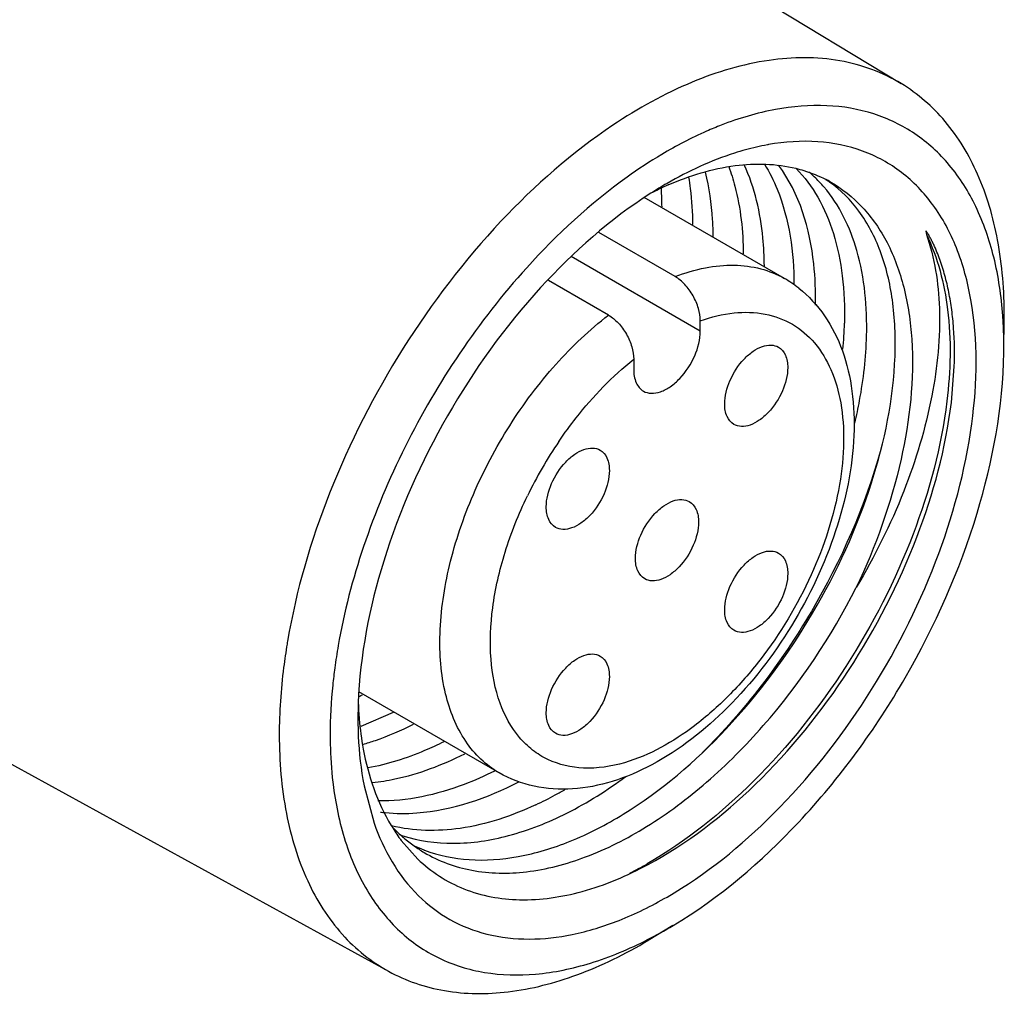
# Model space of a CAD drawing. Units: inches. Extents: x 0.7 to 21.3, y 0.5 to 16.
# Drawn here: x 20.7 to 20.9, y 10.6 to 10.7 of the extents above; entities that cross this region are included whole.
import ezdxf

# ---------------------------------------------------------------- set-up
doc = ezdxf.new("R2010")
doc.units = ezdxf.units.IN
doc.header["$LTSCALE"] = 1.21
doc.header["$MEASUREMENT"] = 0
doc.layers.get('0').update_dxf_attribs({"linetype": 'CONTINUOUS'})
doc.layers.add('AXIS', color=7, linetype='CONTINUOUS')

msp = doc.modelspace()

# ---------------------------------------------------------------- linework, layer by layer
at = {"color": 7, "linetype": 'CONTINUOUS'}
for p, q in [((20.7825861932, 10.7160686329), (20.8478782047, 10.6764886577)), ((20.8512500754, 10.656128267), (20.8513419375, 10.6556898456)), ((20.8166827835, 10.6498653677), (20.8061749681, 10.6559319205)), ((20.8074960013, 10.6445614082), (20.7992161565, 10.6493416707)), ((20.8620816269, 10.6433452822), (20.86208951, 10.6443750244)), ((20.8201626542, 10.6423499462), (20.8201626542, 10.6437740692)), ((20.8620355375, 10.6403220221), (20.8620816267, 10.6433452664)), ((20.8620201467, 10.6393575911), (20.8620282774, 10.6403221327)), ((20.810975872, 10.6384701098), (20.810975872, 10.6370459867)), ((20.8547942752, 10.6325135162), (20.8551894327, 10.6374557973)), ((20.7102504114, 10.5907765493), (20.7771744013, 10.5540233074)), ((20.7777972982, 10.5897293195), (20.7733602601, 10.5878018637)), ((20.7737871934, 10.5796188987), (20.7751713842, 10.574463161)), ((20.778909617, 10.5720922778), (20.7811965853, 10.5695162341)), ((20.8163954273, 10.560337779), (20.8129790474, 10.5582951803))]:
    msp.add_line(p, q, dxfattribs=at)
for centre, radius, start, end in [((20.8354375461, 10.6347773564), 0.0338107103, 100.2682141857, 102.8677804879), ((20.835216961, 10.6359495905), 0.0326179309, 99.9831487105, 100.2539964934), ((20.8240436576, 10.6510051924), 0.0173026849, 45.9319458636, 50.0827170979), ((20.8235061583, 10.6504562192), 0.0180709677, 40.7331946694, 45.9180483041), ((20.8283838771, 10.6493182828), 0.0166334957, 55.1504499558, 56.8142482128), ((20.8291882537, 10.6472205591), 0.0180664622, 60.6147775614, 62.60780432), ((20.828362065, 10.6492868084), 0.0166717892, 54.7371378565, 55.1507421718), ((20.8450881871, 10.6116301128), 0.0590066579, 120.0183205137, 122.5586836677), ((20.8336456979, 10.6217522317), 0.0445136342, 113.7032926535, 117.130578542), ((20.772657114, 10.6591615394), 0.0422235838, 3.7796344499, 4.11231878), ((20.7702970868, 10.6590255507), 0.0445874465, 0.5844402381, 3.7540904376), ((20.823515741, 10.6353079039), 0.0165098819, 51.775388913, 59.9863110052), ((20.8062207498, 10.6405005927), 0.0558039258, 2.9966519852, 4.0616843685), ((20.7872324299, 10.6448009528), 0.052831674, 354.6139525299, 358.5120594368), ((20.8028554587, 10.6403436552), 0.0591728226, 359.9791602909, 2.9780548522), ((20.8498138615, 10.5937284776), 0.0594313376, 145.8029030059, 154.1762452718), ((20.8501620299, 10.5848019519), 0.0881750838, 170.3530406146, 170.61677564), ((20.8490711627, 10.5852768281), 0.0800317082, 170.1608268684, 172.3930335723), ((20.8316424016, 10.5888771525), 0.058701117, 177.9265386064, 179.9897731293), ((20.8213252372, 10.5929891941), 0.0483809961, 182.3548850869, 184.9244522442), ((20.7523245667, 10.6348600423), 0.0476693839, 295.7664409849, 296.1760992787), ((20.7521251024, 10.6352662709), 0.0481219407, 296.175869986, 296.4400221961), ((20.7748842714, 10.6247386058), 0.0528236144, 298.5823490631, 300.3133036141), ((20.7766715276, 10.6214236404), 0.0490575837, 295.0935711952, 298.6016271725), ((20.7789415175, 10.5987760498), 0.0229675749, 262.7593609709, 264.4189790621), ((20.798883169, 10.5870570516), 0.024961436, 211.1534921223, 211.4788146803), ((20.7979898008, 10.5864943167), 0.0239056949, 211.4466571834, 216.4397986837), ((20.7928319626, 10.5882048072), 0.0208017033, 222.9782037407, 228.2248986045), ((20.7853554645, 10.5920413958), 0.020288186, 250.749237164, 252.1286416154), ((20.7971522883, 10.5858929512), 0.022874738, 216.4740550397, 217.1076902424), ((20.7924646395, 10.5878053388), 0.0202590813, 228.2469797701, 229.1811972199), ((20.7922669814, 10.5875718577), 0.0199531846, 229.1724808336, 234.5458575989), ((20.7920759682, 10.5873091913), 0.0196284246, 234.5553022243, 239.3659105633), ((20.7890920329, 10.5892663725), 0.0197944651, 244.9425638061, 249.1366609944), ((20.789155362, 10.5894282147), 0.0199682499, 249.1322471088, 249.4351937623), ((20.7852716061, 10.616757644), 0.0552669685, 297.0793244616, 299.9116187524), ((20.7857839064, 10.6114283208), 0.0595592071, 297.0759377522, 300.9305100811)]:
    msp.add_arc(centre, radius, start, end, dxfattribs=at)
for points, knots in [([(20.847878199, 10.676488649), (20.8453068294, 10.6780475393), (20.8392553733, 10.6802436304), (20.8291561053, 10.6801258314), (20.8184411978, 10.6769065292), (20.8115582256, 10.6730707767), (20.8081103949, 10.6707623053)], [0, 0, 0, 0, 0.2134718678, 0.4445570161, 0.7054358712, 1, 1, 1, 1]), ([(20.86208951, 10.6443750244), (20.86208951, 10.647905972), (20.8615636633, 10.6546234521), (20.85888545, 10.6638689819), (20.854387816, 10.6714132053), (20.8501501102, 10.6751113051), (20.847878199, 10.676488649)], [0, 0, 0, 0, 0.2893945954, 0.5487339005, 0.7822489987, 1, 1, 1, 1]), ([(20.8618845169, 10.6444532075), (20.8616914202, 10.6471706792), (20.8609384324, 10.652345159), (20.8584921662, 10.6594535104), (20.8548121821, 10.6653440359), (20.8499605756, 10.6698043546), (20.8440926432, 10.67263691), (20.8374482297, 10.6737420132), (20.8302656469, 10.6731381531), (20.8254800787, 10.671709476), (20.8230595327, 10.6707685917)], [0, 0, 0, 0, 0.1445192026, 0.2758503036, 0.3960806649, 0.5091963713, 0.6207916368, 0.736838665, 0.8622360754, 1, 1, 1, 1]), ([(20.8081103949, 10.6707623053), (20.8024724981, 10.6669874902), (20.7917483054, 10.6575401244), (20.7785706562, 10.6402578622), (20.7685522426, 10.6206394443), (20.7644204219, 10.6065589365), (20.763233828, 10.5995780511)], [0, 0, 0, 0, 0.2363991901, 0.4929910408, 0.7532842507, 1, 1, 1, 1]), ([(20.8230595327, 10.6707685917), (20.8223739945, 10.6705021178), (20.8195576674, 10.6693319534), (20.8168472869, 10.6679125829), (20.8148590272, 10.6667296045)], [0, 0, 0, 0, 0.2412227622, 1, 1, 1, 1]), ([(20.8155692631, 10.5642759666), (20.8209390233, 10.5673761806), (20.8312222516, 10.5757118446), (20.8437358719, 10.5915376731), (20.8530995024, 10.6098549664), (20.8582400304, 10.6285663076), (20.8585315959, 10.6435810284), (20.8558147953, 10.6537193101), (20.8525895675, 10.6597951129), (20.8481358003, 10.6644696108), (20.8425915254, 10.6675092794), (20.8362194295, 10.668779354), (20.8318029897, 10.6684680439), (20.8295623645, 10.6680736462)], [0, 0, 0, 0, 0.1361219709, 0.2867216064, 0.4402954394, 0.5845732188, 0.709801928, 0.7641603649, 0.813468263, 0.8592598377, 0.9038960859, 0.950054119, 1, 1, 1, 1]), ([(20.8279078354, 10.6677389642), (20.8268882865, 10.6675063222), (20.8225949643, 10.6663216649), (20.8185169353, 10.6644241994), (20.8155692631, 10.6627223703)], [0, 0, 0, 0, 0.2350312019, 1, 1, 1, 1]), ([(20.8148590272, 10.6667296045), (20.8132159301, 10.6657519915), (20.8064225331, 10.6612817173), (20.8003876593, 10.6557113898), (20.7962215874, 10.6511024318)], [0, 0, 0, 0, 0.2353232905, 1, 1, 1, 1]), ([(20.8157511993, 10.6625106731), (20.8186837071, 10.6637963606), (20.8244820605, 10.6656162354), (20.8306381687, 10.6654730274), (20.8333522537, 10.6648099334)], [0, 0, 0, 0, 0.5340278694, 1, 1, 1, 1]), ([(20.8219389467, 10.6554032514), (20.8219318648, 10.6561860195), (20.8218305901, 10.6591630157), (20.8214191304, 10.6621354866), (20.8208955577, 10.6642684124)], [0, 0, 0, 0, 0.2627686363, 1, 1, 1, 1]), ([(20.8240881952, 10.6650580542), (20.8244170866, 10.6641671071), (20.8256273999, 10.660259613), (20.8260640326, 10.6561391706), (20.826090259, 10.6530041908)], [0, 0, 0, 0, 0.2324992706, 1, 1, 1, 1]), ([(20.8289955641, 10.6513258487), (20.8289858934, 10.6526228505), (20.8287566166, 10.6573719791), (20.8276772389, 10.6621332), (20.8262256284, 10.6652771606)], [0, 0, 0, 0, 0.2724906273, 1, 1, 1, 1]), ([(20.8290114504, 10.6653825294), (20.8296927193, 10.6642797765), (20.8322662063, 10.6591025578), (20.8330683431, 10.6531960706), (20.8330770792, 10.6487380445)], [0, 0, 0, 0, 0.2252631398, 1, 1, 1, 1]), ([(20.8360414897, 10.6459185279), (20.8360826071, 10.6478247199), (20.835857964, 10.6545104726), (20.8338409144, 10.6613818964), (20.8309495059, 10.665229434)], [0, 0, 0, 0, 0.283746081, 1, 1, 1, 1]), ([(20.8333522537, 10.6648099334), (20.833715452, 10.6647211983), (20.8351407268, 10.6643296021), (20.836520069, 10.6637692887), (20.8375002508, 10.6632613745)], [0, 0, 0, 0, 0.252990865, 1, 1, 1, 1]), ([(20.8333864312, 10.6647994802), (20.834547423, 10.6636107283), (20.836626138, 10.6607778418), (20.8387431072, 10.6557031442), (20.83993875, 10.6498075965), (20.8401022591, 10.6456156183), (20.8400462898, 10.6434290969)], [0, 0, 0, 0, 0.2173131609, 0.4536124404, 0.713947203, 1, 1, 1, 1]), ([(20.7821411826, 10.570732432), (20.7840950654, 10.5699993832), (20.7884255101, 10.569118614), (20.795309245, 10.5696302704), (20.8025243156, 10.5718414017), (20.8126593071, 10.577111862), (20.8246055256, 10.5873566364), (20.8362122815, 10.6030355922), (20.8442499624, 10.620567395), (20.8473296421, 10.635551237), (20.8469229537, 10.6464204268), (20.845309664, 10.6532619328), (20.842399064, 10.6589197092), (20.8395421394, 10.6618000548), (20.8379871641, 10.6628995239)], [0, 0, 0, 0, 0.0476977493, 0.0993073369, 0.1562641883, 0.2189936028, 0.3592973904, 0.5113822679, 0.6617543546, 0.7970847288, 0.8562769556, 0.9091781846, 0.956472523, 1, 1, 1, 1]), ([(20.8185370746, 10.6635771457), (20.8186268146, 10.6630570508), (20.8189505258, 10.660892233), (20.8190878244, 10.6587010507), (20.8191043295, 10.657040481)], [0, 0, 0, 0, 0.2411681873, 1, 1, 1, 1]), ([(20.8380530879, 10.6629625974), (20.8396937862, 10.6620386535), (20.8427833117, 10.65957815), (20.8462380587, 10.6545060579), (20.8485035378, 10.6482403237), (20.8499564625, 10.6381346472), (20.8483650444, 10.6238073439), (20.8443548118, 10.6126312473), (20.8416765633, 10.6069973336)], [0, 0, 0, 0, 0.0928989592, 0.1912219869, 0.2991413023, 0.4187835483, 0.6922336176, 1, 1, 1, 1]), ([(20.8430924304, 10.641700876), (20.8431944136, 10.6456472334), (20.8425817878, 10.6529702277), (20.8393515959, 10.6597510926), (20.83719955, 10.6622482038)], [0, 0, 0, 0, 0.5449452566, 1, 1, 1, 1]), ([(20.8133329783, 10.661363325), (20.8077090533, 10.6577747745), (20.797111664, 10.6483930836), (20.7846309663, 10.6310208095), (20.7759471161, 10.611499421), (20.7732189799, 10.5976431866), (20.7729797186, 10.5910010077)], [0, 0, 0, 0, 0.239152775, 0.5006057749, 0.7617366848, 1, 1, 1, 1]), ([(20.8551894327, 10.6374557973), (20.8552521448, 10.6392245514), (20.8552157121, 10.6418459499), (20.8548683064, 10.6452627229), (20.8544695548, 10.6476864411), (20.8540145052, 10.6496317644), (20.8535759374, 10.6511274848), (20.8532122311, 10.6522096528), (20.8528096732, 10.6532599402), (20.8524384447, 10.6541099869), (20.8521180509, 10.6547715583), (20.8519058584, 10.6551755138), (20.8517289474, 10.6554946794), (20.8515851853, 10.6557264031), (20.8514745905, 10.6559308989), (20.8513567156, 10.6560426615), (20.8513301763, 10.6561467188), (20.8512654653, 10.6561426789), (20.8512500754, 10.656128267)], [0, 0, 0, 0, 0.2736522453, 0.4042918041, 0.5307710274, 0.6531766199, 0.7129162529, 0.7717217183, 0.8296470922, 0.8867743263, 0.9150851862, 0.9432734734, 0.957346738, 0.9714352168, 0.9856109212, 0.9926853022, 0.9967399934, 1, 1, 1, 1]), ([(20.8513419375, 10.6556898456), (20.8524818857, 10.6524467092), (20.8536233232, 10.6449103006), (20.8524024614, 10.6328270397), (20.8484588979, 10.619783214), (20.8442081246, 10.611225434), (20.8416765633, 10.6069973336)], [0, 0, 0, 0, 0.202305626, 0.4405337627, 0.709984348, 1, 1, 1, 1]), ([(20.8513419375, 10.6556898456), (20.8529211622, 10.6524666502), (20.8548870614, 10.6447339144), (20.8546770608, 10.6368594901), (20.8541687444, 10.6326714364)], [0, 0, 0, 0, 0.4596886538, 1, 1, 1, 1]), ([(20.7962215874, 10.6511024318), (20.7895418325, 10.6437125665), (20.781085714, 10.6311252857), (20.7734797323, 10.6129941636), (20.7710204282, 10.6035933639), (20.7702166172, 10.5989529011)], [0, 0, 0, 0, 0.5074563371, 0.7600837324, 1, 1, 1, 1]), ([(20.8166827835, 10.6498653677), (20.8180378342, 10.6503859393), (20.8207172455, 10.6511884354), (20.8247394676, 10.6515932219), (20.8284868379, 10.6511168913), (20.8307525231, 10.6501936747), (20.8317739962, 10.6496039599)], [0, 0, 0, 0, 0.2795086823, 0.5354571494, 0.7728895765, 1, 1, 1, 1]), ([(20.8201626542, 10.6437740692), (20.8201626542, 10.6443482083), (20.8199531973, 10.6455594893), (20.8192134604, 10.6472680794), (20.8181227009, 10.6487790445), (20.8171814961, 10.6495774424), (20.8166827835, 10.6498653677)], [0, 0, 0, 0, 0.2368627971, 0.4993037384, 0.7624270262, 1, 1, 1, 1]), ([(20.8337311627, 10.6482779217), (20.8351004282, 10.6471996059), (20.8375469283, 10.6445444207), (20.8399926236, 10.639606977), (20.8412859286, 10.6339595642), (20.8415715886, 10.6255048099), (20.8392308489, 10.6142582125), (20.8331986174, 10.6014415353), (20.8246119195, 10.5903216522), (20.8157570096, 10.5833332471), (20.8081984424, 10.5800661747), (20.8026549088, 10.5789557726), (20.7972412819, 10.5792797185), (20.7939036709, 10.5805471269), (20.792404687, 10.5814125461)], [0, 0, 0, 0, 0.0524334724, 0.1066815892, 0.1640327421, 0.2254090542, 0.3600013149, 0.5048655731, 0.6483198853, 0.7793957196, 0.8388698949, 0.8946563513, 0.9479281, 1, 1, 1, 1]), ([(20.7924046807, 10.58141255), (20.7915028772, 10.5819331905), (20.7897886668, 10.583219998), (20.7868872759, 10.5866980768), (20.7845527269, 10.5926376479), (20.7839538597, 10.6010095833), (20.7853542591, 10.6103520678), (20.7886531473, 10.6200400343), (20.7936133064, 10.629406464), (20.7998806588, 10.6377839839), (20.8048701263, 10.6425381129), (20.8074960013, 10.6445614082)], [0, 0, 0, 0, 0.0428484096, 0.0872357023, 0.1849628558, 0.299121883, 0.4292695751, 0.5711379787, 0.7183267907, 0.8635936057, 1, 1, 1, 1]), ([(20.8074960013, 10.6445614082), (20.8079947139, 10.6442734829), (20.8089359188, 10.6434750851), (20.8100266782, 10.6419641199), (20.8107664152, 10.6402555299), (20.810975872, 10.6390442488), (20.810975872, 10.6384701098)], [0, 0, 0, 0, 0.2375729738, 0.5006962616, 0.7631372029, 1, 1, 1, 1]), ([(20.8201626542, 10.6437740692), (20.8216639704, 10.6443079718), (20.8246297803, 10.6450441735), (20.8290492056, 10.6449437068), (20.8329784758, 10.643505802), (20.8361578855, 10.6407796375), (20.8384214439, 10.6369663992), (20.8397301943, 10.6322767168), (20.840079849, 10.6268916075), (20.8392431848, 10.6187847478), (20.8358180697, 10.6083203098), (20.8300530144, 10.5987040679), (20.8242260164, 10.5920086486), (20.8182939323, 10.5867445547), (20.8131807799, 10.583821147), (20.8096869999, 10.5828079533)], [0, 0, 0, 0, 0.0543174052, 0.1030671128, 0.1485460047, 0.1940875669, 0.243002643, 0.2975380931, 0.3585853515, 0.4259064052, 0.57435091, 0.7296301986, 0.8048979233, 0.8759954563, 1, 1, 1, 1]), ([(20.8414879973, 10.6296646049), (20.8417265673, 10.6306948585), (20.8425520421, 10.6346609558), (20.8430150897, 10.6387080888), (20.8430924304, 10.641700876)], [0, 0, 0, 0, 0.2610309642, 1, 1, 1, 1]), ([(20.800684632, 10.6271709968), (20.8014310907, 10.6282673294), (20.8044452244, 10.6323863391), (20.8080241891, 10.6361115065), (20.810975872, 10.6384701098)], [0, 0, 0, 0, 0.2598292551, 1, 1, 1, 1]), ([(20.8163972256, 10.5603389498), (20.8228195104, 10.5641788734), (20.8349572627, 10.5745644301), (20.8491802667, 10.594090103), (20.8589797717, 10.6161706484), (20.8619055101, 10.6318755557), (20.8620208129, 10.6393579619)], [0, 0, 0, 0, 0.2377795768, 0.4999881541, 0.7622014351, 1, 1, 1, 1]), ([(20.8541687444, 10.6326714364), (20.8534092476, 10.6264138889), (20.8499621104, 10.6135943924), (20.840837707, 10.595769645), (20.8284428322, 10.5801786655), (20.8182014068, 10.5719394554), (20.8128312273, 10.5688524764)], [0, 0, 0, 0, 0.2415619914, 0.5029464224, 0.7626249923, 1, 1, 1, 1]), ([(20.8129809972, 10.5687589499), (20.8183820736, 10.5716622536), (20.8287321628, 10.5797192496), (20.8412512877, 10.5952375886), (20.8505111966, 10.6131929676), (20.8540140003, 10.6261644769), (20.8547942752, 10.6325135162)], [0, 0, 0, 0, 0.2340063192, 0.4930964908, 0.7558862525, 1, 1, 1, 1]), ([(20.8450660314, 10.6260309687), (20.8429022795, 10.6182170707), (20.836263394, 10.6030900763), (20.8262619642, 10.5899494222), (20.8204292244, 10.5841677915)], [0, 0, 0, 0, 0.4967914384, 1, 1, 1, 1]), ([(20.8096869999, 10.5828079533), (20.8078693743, 10.5822808431), (20.8042625433, 10.58171184), (20.7998361887, 10.5827076811), (20.7969683868, 10.5844859392), (20.7944582165, 10.5869104331), (20.7921712708, 10.5911625593), (20.7910236978, 10.5973674589), (20.7913417949, 10.604465672), (20.7930905425, 10.612070949), (20.7951044647, 10.6171099129), (20.7963174414, 10.6196170257)], [0, 0, 0, 0, 0.1120655471, 0.2120034491, 0.2607234386, 0.3103858592, 0.4171987457, 0.5399091903, 0.6800377747, 0.8350782474, 1, 1, 1, 1]), ([(20.7820742368, 10.5704201291), (20.7840869646, 10.5692284156), (20.7887547109, 10.5675221419), (20.7965185382, 10.5674328123), (20.8047584069, 10.5696197722), (20.8131541776, 10.5739083561), (20.8213907315, 10.5800860009), (20.8318340168, 10.5905947757), (20.8382214158, 10.600158055), (20.8416765633, 10.6069973336)], [0, 0, 0, 0, 0.0914949533, 0.1897094348, 0.2992666196, 0.4217735863, 0.5563283374, 0.700274496, 1, 1, 1, 1]), ([(20.7631667341, 10.5991777616), (20.7629897671, 10.5981068258), (20.762382512, 10.5939540954), (20.7620903348, 10.5897522788), (20.7620903348, 10.5866408182)], [0, 0, 0, 0, 0.2586322796, 1, 1, 1, 1]), ([(20.7697437774, 10.5958711782), (20.7696393264, 10.5950878041), (20.7692798593, 10.5920353767), (20.7691102488, 10.5889593907), (20.7691102488, 10.5866762042)], [0, 0, 0, 0, 0.2571363612, 1, 1, 1, 1]), ([(20.7729412856, 10.5888876303), (20.7729412914, 10.5880794602), (20.7730073626, 10.5849752386), (20.7733479917, 10.5818733737), (20.7737871934, 10.5796188987)], [0, 0, 0, 0, 0.2602778836, 1, 1, 1, 1]), ([(20.7731228273, 10.5888360665), (20.7732427937, 10.5874481058), (20.7739092669, 10.5823613562), (20.7755853135, 10.5773466567), (20.7775215597, 10.5741436888)], [0, 0, 0, 0, 0.2712560693, 1, 1, 1, 1]), ([(20.7736218396, 10.5853260478), (20.7742031273, 10.5854958428), (20.77659412, 10.5862593824), (20.7789098989, 10.5872513261), (20.7806131134, 10.5881017417)], [0, 0, 0, 0, 0.2413339504, 1, 1, 1, 1]), ([(20.7620903348, 10.5866408182), (20.7620903348, 10.5830035875), (20.7626469655, 10.5760940265), (20.7654955884, 10.5666190643), (20.7702869232, 10.5589719984), (20.774781405, 10.5553373975), (20.7771744059, 10.5540233148)], [0, 0, 0, 0, 0.2902065415, 0.5493253329, 0.7821740189, 1, 1, 1, 1]), ([(20.7691102488, 10.5866762042), (20.7691102488, 10.5860546393), (20.7691468488, 10.5836350626), (20.7693327223, 10.5812168746), (20.7695673407, 10.5794339835)], [0, 0, 0, 0, 0.2568633539, 1, 1, 1, 1]), ([(20.7847876652, 10.5856941825), (20.7839158096, 10.5852575009), (20.7805639822, 10.583702482), (20.7770041763, 10.5825671977), (20.7743278558, 10.5820781704)], [0, 0, 0, 0, 0.2638452035, 1, 1, 1, 1]), ([(20.7749516712, 10.5800739381), (20.775987821, 10.5801836605), (20.7803881773, 10.5808944945), (20.7846159359, 10.5824934984), (20.7876636073, 10.5840204344)], [0, 0, 0, 0, 0.2341060619, 1, 1, 1, 1]), ([(20.7917669336, 10.5816536187), (20.7904116057, 10.580972505), (20.7853364772, 10.5787065327), (20.7797228196, 10.577453907), (20.7756745387, 10.5775311035)], [0, 0, 0, 0, 0.2725270028, 1, 1, 1, 1]), ([(20.7767078467, 10.5759173488), (20.7781492838, 10.5757764204), (20.78454027, 10.5757511177), (20.7907841637, 10.5779118803), (20.7951500555, 10.5801611253)], [0, 0, 0, 0, 0.2277384042, 1, 1, 1, 1]), ([(20.779129408, 10.5727321568), (20.7813574168, 10.5720137099), (20.7863241386, 10.5713261982), (20.7941058074, 10.5725253345), (20.8021742963, 10.5757539388), (20.807320738, 10.5790063808), (20.8098786209, 10.5808954952)], [0, 0, 0, 0, 0.2133444569, 0.4480832307, 0.7102044141, 1, 1, 1, 1]), ([(20.7695673407, 10.5794339835), (20.7699208437, 10.5767476759), (20.7710154283, 10.5716619096), (20.774076008, 10.5648202013), (20.7784355415, 10.5593677846), (20.7839869406, 10.5555467797), (20.7905011549, 10.5535370295), (20.7976996707, 10.5533740555), (20.8053455814, 10.5549949055), (20.8103645978, 10.5571048549), (20.8128935307, 10.5583965622)], [0, 0, 0, 0, 0.1384814084, 0.2640746, 0.3798147469, 0.490795582, 0.603325586, 0.7233009868, 0.8548613521, 1, 1, 1, 1]), ([(20.7974767415, 10.5769962885), (20.7941784239, 10.575453666), (20.7876373833, 10.5732420138), (20.7806302268, 10.5733391531), (20.7775561718, 10.574095642)], [0, 0, 0, 0, 0.5349247285, 1, 1, 1, 1]), ([(20.7751713842, 10.574463161), (20.7764655708, 10.5707737435), (20.779430349, 10.5655598455), (20.7855097687, 10.5609555895), (20.7926359674, 10.5581479113), (20.8009614268, 10.5583758652), (20.8092110984, 10.5609587211), (20.813446066, 10.5630501455), (20.8155692631, 10.5642759666)], [0, 0, 0, 0, 0.2417035256, 0.3538530607, 0.4662326722, 0.7095298567, 0.8484399046, 1, 1, 1, 1]), ([(20.7811965853, 10.5695162341), (20.7830184219, 10.5677712882), (20.7874582823, 10.5648932619), (20.795536413, 10.563435926), (20.8043484383, 10.5647673233), (20.8100902478, 10.5672050516), (20.8129809972, 10.5687589499)], [0, 0, 0, 0, 0.2229485973, 0.4537766531, 0.7099513304, 1, 1, 1, 1]), ([(20.7771744059, 10.5540233148), (20.7795576508, 10.5527145895), (20.7850243239, 10.550869851), (20.7940443398, 10.5508386921), (20.8036318507, 10.5533407468), (20.8098530988, 10.5564261496), (20.8129790472, 10.558295195)], [0, 0, 0, 0, 0.2167787449, 0.4498907023, 0.7096182708, 1, 1, 1, 1])]:
    msp.add_open_spline(points, degree=3, knots=knots, dxfattribs=at)
msp.add_open_spline([(20.8006576642, 10.627131354), (20.8006666535, 10.6271445683), (20.8006756427, 10.6271577825), (20.800684632, 10.6271709968)], degree=3, dxfattribs=at)
at = {"layer": 'AXIS', "color": 7, "linetype": 'CONTINUOUS'}
for p, q in [((20.8317740978, 10.6496039085), (20.8124162625, 10.660779907)), ((20.8201626542, 10.6423499462), (20.8023698591, 10.6526223889)), ((20.792404687, 10.5814125461), (20.7730706658, 10.592574796))]:
    msp.add_line(p, q, dxfattribs=at)
for points, knots in [([(20.8123205804, 10.6340726157), (20.8126450446, 10.633885201), (20.8134602081, 10.6336753662), (20.8147724636, 10.6339379532), (20.8161134562, 10.6346698559), (20.8178724481, 10.6362300228), (20.8195245416, 10.6387838287), (20.8201626542, 10.641189554), (20.8201626542, 10.6423499462)], [0, 0, 0, 0, 0.087144727, 0.1868520031, 0.3045243659, 0.438665545, 0.7301264298, 1, 1, 1, 1]), ([(20.8235225593, 10.6322975338), (20.8235225593, 10.6333962763), (20.8241266983, 10.6356742175), (20.8256909908, 10.6380924103), (20.8273564695, 10.6395698729), (20.8286262195, 10.6402631644), (20.8298687768, 10.6405120991), (20.8306408247, 10.6403137553), (20.8309480972, 10.6401363282)], [0, 0, 0, 0, 0.2698624176, 0.5613150507, 0.6954576261, 0.8131371966, 0.9128527533, 1, 1, 1, 1]), ([(20.8309480972, 10.6401363282), (20.8313630432, 10.6398967275), (20.8320796088, 10.6389993896), (20.8322221636, 10.6379077192), (20.8322221636, 10.6373202227)], [0, 0, 0, 0, 0.4492137974, 1, 1, 1, 1]), ([(20.8322221636, 10.6373202227), (20.8322221636, 10.6362214801), (20.8316180247, 10.633943539), (20.8300537322, 10.6315253462), (20.8283882534, 10.6300478835), (20.8271185035, 10.6293545921), (20.8258759462, 10.6291056573), (20.8251038982, 10.6293040012), (20.8247966258, 10.6294814283)], [0, 0, 0, 0, 0.2698624176, 0.5613150507, 0.6954576261, 0.8131371966, 0.9128527533, 1, 1, 1, 1]), ([(20.810975872, 10.6370459867), (20.810975872, 10.6364257577), (20.811126373, 10.635273317), (20.8118825188, 10.6343256459), (20.8123205804, 10.6340726157)], [0, 0, 0, 0, 0.5507680479, 1, 1, 1, 1]), ([(20.8247966258, 10.6294814283), (20.8243816797, 10.629721029), (20.8236651142, 10.6306183669), (20.8235225593, 10.6317100373), (20.8235225593, 10.6322975338)], [0, 0, 0, 0, 0.4492137974, 1, 1, 1, 1]), ([(20.7989163626, 10.6180912243), (20.7989163626, 10.6191899668), (20.7995205015, 10.621467908), (20.801084794, 10.6238861007), (20.8027502728, 10.6253635634), (20.8040200227, 10.6260568549), (20.8052625801, 10.6263057896), (20.806034628, 10.6261074458), (20.8063419004, 10.6259300186)], [0, 0, 0, 0, 0.2698624176, 0.5613150507, 0.6954576261, 0.8131371966, 0.9128527533, 1, 1, 1, 1]), ([(20.8063419004, 10.6259300186), (20.8067568465, 10.6256904179), (20.807473412, 10.62479308), (20.8076159669, 10.6237014096), (20.8076159669, 10.6231139132)], [0, 0, 0, 0, 0.4492137974, 1, 1, 1, 1]), ([(20.8076159669, 10.6231139132), (20.8076159669, 10.6220151706), (20.8070118279, 10.6197372295), (20.8054475354, 10.6173190367), (20.8037820567, 10.615841574), (20.8025123067, 10.6151482825), (20.8012697494, 10.6148993478), (20.8004977015, 10.6150976917), (20.8001904291, 10.6152751188)], [0, 0, 0, 0, 0.2698624176, 0.5613150507, 0.6954576261, 0.8131371966, 0.9128527533, 1, 1, 1, 1]), ([(20.8001904291, 10.6152751188), (20.799775483, 10.6155147195), (20.7990589175, 10.6164120574), (20.7989163626, 10.6175037278), (20.7989163626, 10.6180912243)], [0, 0, 0, 0, 0.4492137974, 1, 1, 1, 1]), ([(20.811219461, 10.610987824), (20.811219461, 10.6120865666), (20.8118235999, 10.6143645077), (20.8133878924, 10.6167827005), (20.8150533712, 10.6182601632), (20.8163231211, 10.6189534546), (20.8175656784, 10.6192023893), (20.8183377264, 10.6190040455), (20.8186449988, 10.6188266184)], [0, 0, 0, 0, 0.2698624176, 0.5613150507, 0.6954576261, 0.8131371966, 0.9128527533, 1, 1, 1, 1]), ([(20.8186449988, 10.6188266184), (20.8190599449, 10.6185870177), (20.8197765104, 10.6176896798), (20.8199190653, 10.6165980094), (20.8199190653, 10.6160105129)], [0, 0, 0, 0, 0.4492137974, 1, 1, 1, 1]), ([(20.8199190653, 10.6160105129), (20.8199190653, 10.6149117704), (20.8193149263, 10.6126338292), (20.8177506338, 10.6102156364), (20.8160851551, 10.6087381737), (20.8148154051, 10.6080448823), (20.8135728478, 10.6077959476), (20.8128007999, 10.6079942914), (20.8124935274, 10.6081717185)], [0, 0, 0, 0, 0.2698624176, 0.5613150507, 0.6954576261, 0.8131371966, 0.9128527533, 1, 1, 1, 1]), ([(20.8235225593, 10.6038844237), (20.8235225593, 10.6049831663), (20.8241266983, 10.6072611074), (20.8256909908, 10.6096793002), (20.8273564695, 10.6111567629), (20.8286262195, 10.6118500544), (20.8298687768, 10.6120989891), (20.8306408247, 10.6119006452), (20.8309480972, 10.6117232181)], [0, 0, 0, 0, 0.2698624176, 0.5613150507, 0.6954576261, 0.8131371966, 0.9128527533, 1, 1, 1, 1]), ([(20.8309480972, 10.6117232181), (20.8313630432, 10.6114836174), (20.8320796088, 10.6105862795), (20.8322221636, 10.6094946091), (20.8322221636, 10.6089071126)], [0, 0, 0, 0, 0.4492137974, 1, 1, 1, 1]), ([(20.8124935274, 10.6081717185), (20.8120785814, 10.6084113192), (20.8113620158, 10.6093086571), (20.811219461, 10.6104003275), (20.811219461, 10.610987824)], [0, 0, 0, 0, 0.4492137974, 1, 1, 1, 1]), ([(20.8322221636, 10.6089071126), (20.8322221636, 10.6078083701), (20.8316180247, 10.605530429), (20.8300537322, 10.6031122362), (20.8283882534, 10.6016347735), (20.8271185035, 10.600941482), (20.8258759462, 10.6006925473), (20.8251038982, 10.6008908911), (20.8247966258, 10.6010683183)], [0, 0, 0, 0, 0.2698624176, 0.5613150507, 0.6954576261, 0.8131371966, 0.9128527533, 1, 1, 1, 1]), ([(20.8247966258, 10.6010683183), (20.8243816797, 10.601307919), (20.8236651142, 10.6022052569), (20.8235225593, 10.6032969273), (20.8235225593, 10.6038844237)], [0, 0, 0, 0, 0.4492137974, 1, 1, 1, 1]), ([(20.7989163626, 10.5896781142), (20.7989163626, 10.5907768568), (20.7995205015, 10.5930547979), (20.801084794, 10.5954729907), (20.8027502728, 10.5969504534), (20.8040200227, 10.5976437449), (20.8052625801, 10.5978926796), (20.806034628, 10.5976943357), (20.8063419004, 10.5975169086)], [0, 0, 0, 0, 0.2698624176, 0.5613150507, 0.6954576261, 0.8131371966, 0.9128527533, 1, 1, 1, 1]), ([(20.8063419004, 10.5975169086), (20.8067568465, 10.5972773079), (20.807473412, 10.59637997), (20.8076159669, 10.5952882996), (20.8076159669, 10.5947008031)], [0, 0, 0, 0, 0.4492137974, 1, 1, 1, 1]), ([(20.8076159669, 10.5947008031), (20.8076159669, 10.5936020606), (20.8070118279, 10.5913241194), (20.8054475354, 10.5889059267), (20.8037820567, 10.587428464), (20.8025123067, 10.5867351725), (20.8012697494, 10.5864862378), (20.8004977015, 10.5866845816), (20.8001904291, 10.5868620087)], [0, 0, 0, 0, 0.2698624176, 0.5613150507, 0.6954576261, 0.8131371966, 0.9128527533, 1, 1, 1, 1]), ([(20.8001904291, 10.5868620087), (20.799775483, 10.5871016095), (20.7990589175, 10.5879989474), (20.7989163626, 10.5890906177), (20.7989163626, 10.5896781142)], [0, 0, 0, 0, 0.4492137974, 1, 1, 1, 1])]:
    msp.add_open_spline(points, degree=3, knots=knots, dxfattribs=at)

doc.saveas('drawing.dxf')
